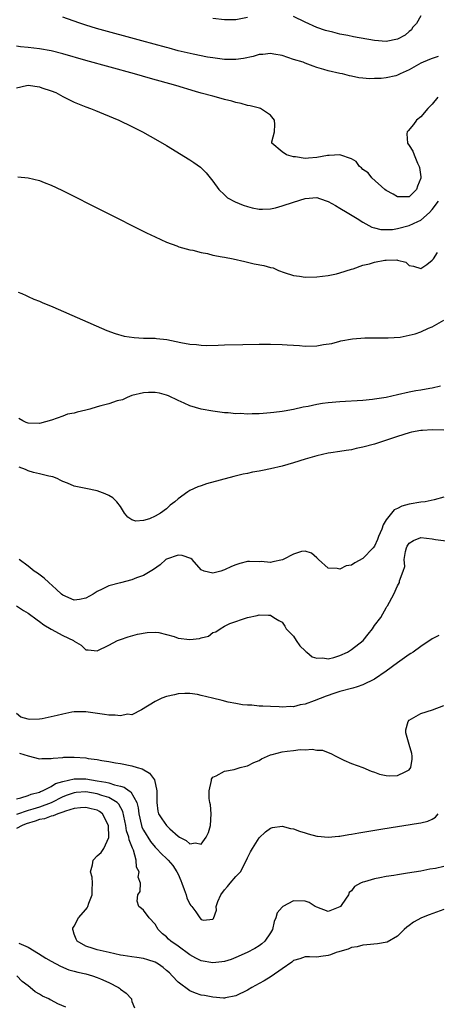
# Model space of a CAD drawing. Units: inches. Extents: x 2578470 to 2580000, y 1488000 to 1491000.
# Drawn here: x 2579440 to 2579512, y 1488168 to 1488338 of the extents above; entities that cross this region are included whole.
import ezdxf

# ---------------------------------------------------------------- set-up
doc = ezdxf.new("R2010")
doc.units = ezdxf.units.IN
doc.header["$MEASUREMENT"] = 0
doc.layers.add('LD25771488_2ft', color=188, linetype='Continuous')

msp = doc.modelspace()

# ---------------------------------------------------------------- linework, layer by layer
at = {"layer": 'LD25771488_2ft'}
for points, elevation in [([(2579512, 1488332), (2579511, 1488331.66), (2579510.52, 1488331.48), (2579509, 1488330.85), (2579508.61, 1488330.61), (2579507, 1488329.7), (2579505.45, 1488329), (2579505, 1488328.77), (2579504.67, 1488328.67), (2579503, 1488328.29), (2579502.18, 1488328.18), (2579501, 1488328.19), (2579500.14, 1488328.14), (2579499, 1488328.28), (2579498.31, 1488328.31), (2579497, 1488328.61), (2579496.66, 1488328.66), (2579495.46, 1488329), (2579495, 1488329.09), (2579493, 1488329.54), (2579492.22, 1488329.78), (2579491, 1488330.12), (2579490.36, 1488330.36), (2579489, 1488330.84), (2579488.9, 1488330.9), (2579488.64, 1488331), (2579487, 1488331.49), (2579485, 1488332.18), (2579483.59, 1488332.41), (2579483, 1488332.55), (2579481.65, 1488332.35), (2579481, 1488332.33), (2579479.98, 1488332.02), (2579478.31, 1488331.69), (2579477, 1488331.48), (2579475, 1488331.5), (2579473, 1488331.76), (2579472.09, 1488331.91), (2579469.6, 1488332.4), (2579467, 1488333.01), (2579465.44, 1488333.44), (2579465, 1488333.54), (2579460.71, 1488334.71), (2579452.86, 1488336.86), (2579451, 1488337.41), (2579449.81, 1488337.81), (2579447, 1488338.82)], 10386), ([(2579479, 1488338.74), (2579477, 1488338.37), (2579475, 1488338.35), (2579473, 1488338.58)], 10384), ([(2579509, 1488339.02), (2579508.28, 1488337.72), (2579507.59, 1488337), (2579507.38, 1488336.62), (2579507, 1488336.36), (2579506.3, 1488335.7), (2579505, 1488335.01), (2579503, 1488334.58), (2579501, 1488334.76), (2579497.39, 1488335.39), (2579496.38, 1488335.62), (2579495, 1488335.89), (2579493.79, 1488336.21), (2579492.5, 1488336.5), (2579491.01, 1488337.01), (2579489, 1488337.94), (2579487, 1488338.92)], 10384), ([(2579511.99, 1488325), (2579511, 1488323.79), (2579510.25, 1488323), (2579509, 1488321.56), (2579508.28, 1488321), (2579507.75, 1488320.25), (2579506.83, 1488319.17), (2579506.64, 1488319), (2579506.61, 1488318.61), (2579506.7, 1488317), (2579507, 1488316.62), (2579507.61, 1488315.61), (2579507.84, 1488315), (2579508.45, 1488313.55), (2579508.72, 1488313), (2579508.78, 1488312.78), (2579509, 1488311.18), (2579509.01, 1488311), (2579509, 1488310.94), (2579508.43, 1488309.57), (2579508.28, 1488309), (2579507, 1488307.75), (2579505.73, 1488307.73), (2579505, 1488307.74), (2579504.21, 1488308.21), (2579503, 1488308.85), (2579502.79, 1488309), (2579500.52, 1488311), (2579499.88, 1488311.88), (2579499, 1488312.47), (2579498.74, 1488312.74), (2579498.38, 1488313), (2579497.84, 1488313.84), (2579497, 1488314.3), (2579495.02, 1488315.02), (2579493.14, 1488314.86), (2579493, 1488314.89), (2579492.88, 1488314.88), (2579491, 1488314.53), (2579489.57, 1488314.43), (2579489, 1488314.38), (2579487.34, 1488314.66), (2579487, 1488314.67), (2579485.78, 1488315), (2579485, 1488315.54), (2579483.23, 1488317), (2579483.24, 1488317.24), (2579483.66, 1488319), (2579483.73, 1488320.27), (2579483.71, 1488321), (2579483, 1488321.84), (2579481.23, 1488323), (2579481.06, 1488323.06), (2579479.46, 1488323.46), (2579479, 1488323.54), (2579477.9, 1488323.9), (2579477, 1488324.04), (2579476.29, 1488324.29), (2579475, 1488324.59), (2579473.63, 1488325), (2579473, 1488325.15), (2579471, 1488325.69), (2579469.98, 1488325.98), (2579466.58, 1488327), (2579462.19, 1488328.19), (2579459.43, 1488329), (2579451, 1488331.34), (2579447, 1488332.48), (2579445, 1488332.99), (2579443, 1488333.34), (2579441, 1488333.59), (2579439.69, 1488333.69), (2579439, 1488333.78)], 10388), ([(2579439, 1488326.59), (2579440.74, 1488327), (2579441, 1488327.04), (2579443, 1488326.77), (2579443.4, 1488326.6), (2579445, 1488326.08), (2579445.79, 1488325.79), (2579447, 1488325.1), (2579447.25, 1488325), (2579448.41, 1488324.41), (2579449, 1488324.09), (2579451, 1488323.29), (2579451.79, 1488323), (2579452.66, 1488322.66), (2579454.08, 1488322.08), (2579456.71, 1488321), (2579459, 1488319.91), (2579460.85, 1488319), (2579463.49, 1488317.49), (2579465, 1488316.6), (2579469, 1488314.14), (2579469.69, 1488313.69), (2579470.86, 1488312.86), (2579471, 1488312.74), (2579471.86, 1488311.86), (2579472.52, 1488311), (2579473, 1488310.43), (2579474.06, 1488309), (2579475, 1488308.07), (2579475.57, 1488307.57), (2579476.86, 1488306.86), (2579478.27, 1488306.27), (2579479, 1488306.05), (2579479.83, 1488305.83), (2579481, 1488305.61), (2579481.59, 1488305.59), (2579483, 1488305.66), (2579483.84, 1488305.84), (2579485, 1488306.15), (2579487, 1488306.84), (2579489, 1488307.47), (2579491, 1488307.59), (2579491.47, 1488307.47), (2579493, 1488306.95), (2579494.23, 1488306.23), (2579495, 1488305.8), (2579496.24, 1488305), (2579497.98, 1488303.98), (2579499, 1488303.35), (2579500.51, 1488302.51), (2579501, 1488302.36), (2579502.08, 1488302.08), (2579503, 1488302.07), (2579504.11, 1488302.11), (2579505, 1488302.27), (2579507, 1488302.79), (2579508.53, 1488303.47), (2579509, 1488303.72), (2579510.5, 1488305), (2579511, 1488305.57), (2579512.09, 1488307)], 10390), ([(2579439.21, 1488311.21), (2579441, 1488311.02), (2579443, 1488310.55), (2579443.77, 1488310.23), (2579445, 1488309.75), (2579446.86, 1488308.86), (2579461.52, 1488301.52), (2579463, 1488300.81), (2579465, 1488299.9), (2579466.75, 1488299.25), (2579467.09, 1488299.09), (2579469, 1488298.57), (2579469.51, 1488298.49), (2579471, 1488298.09), (2579472.09, 1488297.91), (2579473, 1488297.67), (2579474.62, 1488297.38), (2579475, 1488297.28), (2579476.51, 1488297), (2579478.52, 1488296.52), (2579479, 1488296.46), (2579480.17, 1488296.17), (2579481.84, 1488295.84), (2579483, 1488295.5), (2579483.43, 1488295.43), (2579484.38, 1488295), (2579485.33, 1488294.67), (2579487, 1488294.15), (2579488, 1488294), (2579489, 1488293.83), (2579491, 1488293.89), (2579493, 1488294.14), (2579494.43, 1488294.43), (2579495, 1488294.58), (2579497, 1488295.25), (2579497.28, 1488295.28), (2579499, 1488295.9), (2579500.16, 1488296.16), (2579501, 1488296.42), (2579502.78, 1488296.78), (2579503, 1488296.8), (2579504.86, 1488296.86), (2579505, 1488296.8), (2579506.43, 1488296.43), (2579507, 1488295.88), (2579507.74, 1488295.74), (2579509, 1488295.31), (2579510.04, 1488296.04), (2579511, 1488296.76), (2579511.19, 1488297), (2579511.88, 1488298.12)], 10392), ([(2579439.27, 1488291.27), (2579439.92, 1488291), (2579440.65, 1488290.65), (2579441, 1488290.52), (2579442.03, 1488290.03), (2579443, 1488289.67), (2579443.46, 1488289.46), (2579445.32, 1488288.68), (2579454.64, 1488284.64), (2579456.09, 1488284.09), (2579457.64, 1488283.64), (2579459.38, 1488283.38), (2579461, 1488283.31), (2579461.28, 1488283.29), (2579463, 1488283.27), (2579463.25, 1488283.25), (2579465.04, 1488283.04), (2579467.45, 1488282.55), (2579469, 1488282.27), (2579470.18, 1488282.18), (2579471, 1488282.08), (2579471.96, 1488282.04), (2579473.93, 1488282.07), (2579475, 1488282.12), (2579478.21, 1488282.21), (2579481, 1488282.25), (2579483, 1488282.25), (2579485, 1488282.19), (2579485.86, 1488282.14), (2579487, 1488282.05), (2579488, 1488282), (2579489, 1488281.9), (2579491, 1488281.94), (2579492.17, 1488282.17), (2579493.62, 1488282.38), (2579495, 1488282.79), (2579495.19, 1488282.81), (2579497.2, 1488283.2), (2579499.33, 1488283.33), (2579503, 1488283.37), (2579503.35, 1488283.35), (2579505.46, 1488283.46), (2579507, 1488283.78), (2579508.05, 1488284.05), (2579509, 1488284.4), (2579510.35, 1488285), (2579511, 1488285.27), (2579513, 1488286.38)], 10394), ([(2579512.42, 1488275), (2579511, 1488274.64), (2579510.59, 1488274.59), (2579509, 1488274.29), (2579508.15, 1488274.15), (2579507, 1488273.94), (2579505, 1488273.5), (2579503, 1488273.04), (2579501, 1488272.71), (2579500.67, 1488272.67), (2579499, 1488272.52), (2579495, 1488272.29), (2579493, 1488272.13), (2579492.01, 1488271.99), (2579491, 1488271.83), (2579489.49, 1488271.49), (2579488.67, 1488271.33), (2579487, 1488270.93), (2579485.34, 1488270.66), (2579485, 1488270.59), (2579483.56, 1488270.44), (2579483, 1488270.35), (2579481.72, 1488270.28), (2579481, 1488270.2), (2579479.79, 1488270.21), (2579479, 1488270.15), (2579477.77, 1488270.23), (2579477, 1488270.22), (2579475.64, 1488270.36), (2579475, 1488270.4), (2579473, 1488270.66), (2579471, 1488271.02), (2579469, 1488271.61), (2579468.06, 1488272.06), (2579467, 1488272.5), (2579465.31, 1488273.31), (2579465, 1488273.42), (2579463.75, 1488273.75), (2579463, 1488273.89), (2579461.88, 1488273.88), (2579461, 1488273.86), (2579459, 1488273.35), (2579458.16, 1488273), (2579457.37, 1488272.63), (2579456.43, 1488272.43), (2579455, 1488271.94), (2579453.61, 1488271.61), (2579453, 1488271.41), (2579451.68, 1488271), (2579451, 1488270.82), (2579449.53, 1488270.47), (2579449, 1488270.31), (2579447.85, 1488270.15), (2579447, 1488269.81), (2579445.09, 1488269.09), (2579443, 1488268.51), (2579441, 1488268.58), (2579440.7, 1488268.7), (2579440.1, 1488269), (2579439.42, 1488269.42)], 10396), ([(2579513, 1488267.38), (2579511, 1488267.45), (2579509.32, 1488267.32), (2579509, 1488267.32), (2579507.41, 1488267), (2579507, 1488266.91), (2579505, 1488266.29), (2579501.02, 1488264.98), (2579499, 1488264.41), (2579497.82, 1488264.18), (2579497, 1488263.98), (2579496.12, 1488263.88), (2579495, 1488263.68), (2579493.44, 1488263.44), (2579493, 1488263.39), (2579491, 1488262.95), (2579489, 1488262.37), (2579487, 1488261.75), (2579485, 1488261.16), (2579483, 1488260.67), (2579481.59, 1488260.41), (2579481, 1488260.27), (2579479.9, 1488260.1), (2579479, 1488259.9), (2579478.24, 1488259.76), (2579476.62, 1488259.38), (2579471.93, 1488258.07), (2579471, 1488257.76), (2579470.4, 1488257.6), (2579469, 1488256.93), (2579468.68, 1488256.68), (2579467, 1488255.5), (2579466.42, 1488255), (2579465.62, 1488254.38), (2579465, 1488253.77), (2579463.92, 1488253), (2579463, 1488252.48), (2579462.04, 1488252.04), (2579461, 1488251.73), (2579459.64, 1488251.64), (2579459, 1488251.88), (2579458.3, 1488252.3), (2579457.73, 1488253), (2579457, 1488254.16), (2579456.4, 1488255), (2579455.68, 1488255.68), (2579455, 1488256.05), (2579454.37, 1488256.37), (2579453, 1488256.89), (2579451, 1488257.3), (2579449.55, 1488257.55), (2579449, 1488257.69), (2579447.81, 1488258.19), (2579447, 1488258.48), (2579446.66, 1488258.66), (2579446.05, 1488259), (2579445.3, 1488259.3), (2579444.58, 1488259.42), (2579443, 1488259.85), (2579441.92, 1488260.08), (2579441, 1488260.35), (2579440.57, 1488260.57), (2579439.49, 1488261)], 10398), ([(2579513, 1488255.77), (2579511.35, 1488255.35), (2579509.75, 1488255), (2579509, 1488254.9), (2579507, 1488254.58), (2579505.75, 1488254.25), (2579505, 1488253.85), (2579504.4, 1488253.6), (2579503.96, 1488253), (2579503, 1488251.88), (2579502.51, 1488251), (2579502.26, 1488250.26), (2579501.71, 1488249), (2579501.52, 1488248.48), (2579501, 1488247.29), (2579500.79, 1488247), (2579499, 1488245.18), (2579497.57, 1488244.43), (2579497, 1488244.05), (2579496.1, 1488243.9), (2579495, 1488243.31), (2579494.55, 1488243.45), (2579493, 1488243.48), (2579491.29, 1488245), (2579491, 1488245.31), (2579490.08, 1488246.08), (2579489, 1488246.45), (2579488.38, 1488246.38), (2579487, 1488245.95), (2579485.18, 1488245), (2579485.05, 1488244.95), (2579483.38, 1488244.62), (2579483, 1488244.51), (2579481.36, 1488244.64), (2579481, 1488244.59), (2579479.33, 1488244.67), (2579479, 1488244.63), (2579477.69, 1488244.31), (2579477, 1488244.08), (2579476.22, 1488243.78), (2579475, 1488243.19), (2579474.84, 1488243.16), (2579474.38, 1488243), (2579473, 1488242.64), (2579471.52, 1488243), (2579471, 1488243.19), (2579469.41, 1488245), (2579469.19, 1488245.19), (2579467.67, 1488245.67), (2579467, 1488245.75), (2579465, 1488245.09), (2579464.86, 1488245), (2579463.91, 1488244.09), (2579462.73, 1488243.27), (2579461, 1488242.22), (2579459.81, 1488241.81), (2579459, 1488241.51), (2579457, 1488240.99), (2579455, 1488240.43), (2579453.85, 1488239.85), (2579453, 1488239.46), (2579452.29, 1488239), (2579451, 1488238.31), (2579449.9, 1488238.1), (2579449, 1488237.98), (2579447, 1488238.81), (2579446.77, 1488239), (2579445.89, 1488239.89), (2579444.59, 1488241), (2579443.77, 1488241.77), (2579442.63, 1488242.63), (2579442.06, 1488243), (2579441, 1488243.84), (2579439.45, 1488245)], 10400), ([(2579439, 1488236.98), (2579440.21, 1488236.21), (2579441, 1488235.71), (2579442.56, 1488234.56), (2579443, 1488234.27), (2579443.72, 1488233.72), (2579445, 1488232.94), (2579447, 1488231.86), (2579448.87, 1488231), (2579448.94, 1488230.94), (2579449, 1488230.87), (2579450.18, 1488230.18), (2579451, 1488229.4), (2579451.39, 1488229.39), (2579453, 1488229.21), (2579455, 1488230.2), (2579456.5, 1488231), (2579457, 1488231.19), (2579458.36, 1488231.64), (2579459.94, 1488232.06), (2579461.64, 1488232.36), (2579463, 1488232.41), (2579463.63, 1488232.37), (2579465, 1488232.01), (2579466.29, 1488231.71), (2579467, 1488231.42), (2579469, 1488231.16), (2579470.68, 1488231.32), (2579471, 1488231.44), (2579472.26, 1488231.74), (2579473, 1488232.35), (2579473.52, 1488232.48), (2579474.26, 1488233), (2579475, 1488233.47), (2579475.92, 1488233.92), (2579478.99, 1488234.99), (2579480.7, 1488235.3), (2579481, 1488235.41), (2579482.63, 1488235.37), (2579483, 1488235.38), (2579483.58, 1488235), (2579484.46, 1488234.46), (2579485, 1488234.19), (2579485.48, 1488233.47), (2579485.72, 1488233), (2579487, 1488231.72), (2579487.43, 1488231), (2579488.06, 1488230.06), (2579489, 1488229.23), (2579489.11, 1488229.11), (2579489.26, 1488229), (2579490.19, 1488228.19), (2579491, 1488227.96), (2579492.03, 1488227.97), (2579493, 1488227.85), (2579493.94, 1488228.06), (2579495, 1488228.39), (2579496.35, 1488229), (2579497, 1488229.43), (2579499.01, 1488231), (2579499.89, 1488232.11), (2579500.66, 1488233), (2579501, 1488233.56), (2579502.08, 1488235), (2579502.42, 1488235.58), (2579503, 1488236.64), (2579503.14, 1488236.86), (2579503.25, 1488237), (2579504.32, 1488239), (2579505, 1488240.45), (2579505.34, 1488241), (2579505.31, 1488241.31), (2579505.97, 1488243), (2579506.23, 1488243.77), (2579506.15, 1488245), (2579506.37, 1488246.37), (2579506.52, 1488247), (2579506.68, 1488247.32), (2579507, 1488247.82), (2579507.73, 1488248.27), (2579509, 1488248.79), (2579511, 1488248.6), (2579511.54, 1488248.46), (2579513.85, 1488248.15)], 10402), ([(2579512.14, 1488231.86), (2579511, 1488231.27), (2579509, 1488229.96), (2579507.67, 1488229), (2579507.28, 1488228.72), (2579507, 1488228.55), (2579505, 1488227.12), (2579503, 1488225.67), (2579501, 1488224.28), (2579499, 1488223.3), (2579498, 1488223), (2579497.25, 1488222.75), (2579495, 1488222.15), (2579494.12, 1488221.88), (2579492.63, 1488221.37), (2579490.54, 1488220.54), (2579489, 1488220), (2579488.12, 1488219.88), (2579487, 1488219.53), (2579486.43, 1488219.57), (2579485, 1488219.45), (2579484.5, 1488219.5), (2579483, 1488219.56), (2579481.65, 1488219.65), (2579481, 1488219.65), (2579479.78, 1488219.78), (2579479, 1488219.79), (2579478.13, 1488219.87), (2579477, 1488220.07), (2579475.66, 1488220.34), (2579474.59, 1488220.59), (2579472.96, 1488221.04), (2579471, 1488221.5), (2579470.37, 1488221.63), (2579469, 1488221.81), (2579468.17, 1488221.83), (2579467, 1488221.74), (2579466.38, 1488221.62), (2579465, 1488221.28), (2579464.19, 1488221), (2579463, 1488220.42), (2579460.62, 1488219), (2579459, 1488218.16), (2579458.24, 1488218.23), (2579457, 1488217.94), (2579456.1, 1488218.1), (2579455, 1488218.08), (2579454.22, 1488218.22), (2579451, 1488218.66), (2579450.68, 1488218.68), (2579449, 1488218.63), (2579448.59, 1488218.59), (2579447, 1488218.26), (2579446.04, 1488218.04), (2579445, 1488217.79), (2579443.45, 1488217.45), (2579443, 1488217.4), (2579441.31, 1488217.31), (2579441, 1488217.38), (2579439.76, 1488217.76), (2579439, 1488218.39)], 10404), ([(2579439.51, 1488211.51), (2579441, 1488211.05), (2579443, 1488210.55), (2579443.41, 1488210.59), (2579445, 1488210.56), (2579445.34, 1488210.66), (2579447, 1488210.76), (2579447.2, 1488210.8), (2579449, 1488210.82), (2579451, 1488210.69), (2579451.4, 1488210.6), (2579453, 1488210.4), (2579453.77, 1488210.23), (2579455, 1488210.06), (2579456.16, 1488209.84), (2579457, 1488209.71), (2579459, 1488209.29), (2579459.88, 1488209), (2579460.77, 1488208.77), (2579462.02, 1488208.02), (2579462.92, 1488206.92), (2579463.33, 1488205), (2579463.3, 1488203.3), (2579463.28, 1488203), (2579463.48, 1488201.48), (2579463.6, 1488201), (2579464.15, 1488200.15), (2579464.95, 1488199), (2579465.56, 1488198.44), (2579467, 1488197.16), (2579467.24, 1488197), (2579468.38, 1488196.38), (2579469, 1488195.8), (2579470.01, 1488196.01), (2579471, 1488195.76), (2579471.87, 1488197), (2579472.23, 1488197.77), (2579472.6, 1488199), (2579472.7, 1488201), (2579472.57, 1488202.57), (2579472.47, 1488203), (2579472.36, 1488203.64), (2579472.35, 1488205), (2579472.77, 1488206.77), (2579472.77, 1488207), (2579473, 1488207.37), (2579473.6, 1488207.6), (2579475, 1488208.41), (2579476.69, 1488208.69), (2579477.71, 1488209), (2579478.73, 1488209.27), (2579479, 1488209.31), (2579480.09, 1488209.91), (2579481, 1488210.25), (2579481.45, 1488210.55), (2579483, 1488211.24), (2579483.29, 1488211.3), (2579485, 1488211.75), (2579485.87, 1488211.87), (2579487, 1488211.95), (2579488.12, 1488212.12), (2579489, 1488212.06), (2579490.21, 1488212.21), (2579491, 1488212.03), (2579492, 1488212), (2579493, 1488211.6), (2579493.46, 1488211.46), (2579494.28, 1488211), (2579495, 1488210.62), (2579495.69, 1488210.31), (2579497, 1488209.7), (2579499, 1488209), (2579500.42, 1488208.42), (2579501, 1488208.22), (2579501.87, 1488207.87), (2579503, 1488207.65), (2579503.6, 1488207.6), (2579505, 1488207.66), (2579506.3, 1488208.3), (2579507, 1488208.6), (2579507.3, 1488209), (2579507.53, 1488210.47), (2579507.53, 1488211), (2579507.46, 1488211.46), (2579506.99, 1488212.99), (2579506.45, 1488215), (2579506.45, 1488215.55), (2579506.85, 1488217), (2579507, 1488217.22), (2579507.43, 1488217.43), (2579509, 1488218.39), (2579511.02, 1488219), (2579513, 1488219.73)], 10406), ([(2579439, 1488203.6), (2579439.76, 1488203.76), (2579441, 1488204.18), (2579441.57, 1488204.43), (2579443, 1488204.78), (2579443.14, 1488204.86), (2579443.52, 1488205), (2579445, 1488205.75), (2579445.76, 1488206.24), (2579447, 1488206.63), (2579449, 1488207.08), (2579451, 1488207.04), (2579453, 1488206.74), (2579454.5, 1488206.5), (2579455, 1488206.36), (2579455.99, 1488206.01), (2579457, 1488205.8), (2579457.65, 1488205.65), (2579458.49, 1488205), (2579458.81, 1488204.81), (2579459.82, 1488203), (2579460.06, 1488202.06), (2579460.16, 1488201), (2579460.64, 1488199), (2579460.73, 1488198.73), (2579461, 1488198.18), (2579462.23, 1488196.23), (2579463, 1488195.26), (2579463.26, 1488195), (2579464.09, 1488194.09), (2579465, 1488193.28), (2579465.28, 1488193), (2579466.07, 1488192.07), (2579466.79, 1488191), (2579467, 1488190.56), (2579467.46, 1488189.46), (2579467.63, 1488189), (2579468.06, 1488187.94), (2579468.36, 1488187), (2579468.48, 1488186.48), (2579469, 1488185.39), (2579469.17, 1488185.17), (2579469.34, 1488185), (2579470.04, 1488184.04), (2579470.74, 1488183), (2579471, 1488182.71), (2579471.37, 1488182.63), (2579473, 1488182.79), (2579473.12, 1488182.88), (2579473.63, 1488184.37), (2579473.57, 1488185), (2579473.84, 1488185.84), (2579474.36, 1488187), (2579475, 1488187.84), (2579475.56, 1488188.44), (2579476.02, 1488189), (2579477, 1488190.15), (2579477.81, 1488191), (2579478.85, 1488193), (2579479, 1488193.39), (2579479.54, 1488194.46), (2579479.88, 1488195), (2579481, 1488196.87), (2579482.1, 1488197.9), (2579483, 1488198.55), (2579483.33, 1488198.67), (2579485, 1488198.85), (2579486.46, 1488198.46), (2579487, 1488198.43), (2579487.99, 1488197.99), (2579489, 1488197.74), (2579489.54, 1488197.54), (2579491, 1488197.16), (2579491.14, 1488197.14), (2579493, 1488196.98), (2579494.84, 1488197.16), (2579495, 1488197.16), (2579496.56, 1488197.44), (2579497, 1488197.49), (2579498.27, 1488197.73), (2579502.44, 1488198.44), (2579508.6, 1488199.4), (2579509, 1488199.48), (2579510.23, 1488199.77), (2579511, 1488200.1), (2579511.58, 1488200.42), (2579512.03, 1488201)], 10408), ([(2579513, 1488191.88), (2579511.58, 1488191.58), (2579510.56, 1488191.44), (2579509, 1488191.12), (2579506.74, 1488190.74), (2579505, 1488190.48), (2579504.35, 1488190.36), (2579503, 1488190.15), (2579501.93, 1488189.93), (2579501, 1488189.77), (2579499.25, 1488189.25), (2579499, 1488189.2), (2579498.6, 1488189), (2579497.56, 1488188.44), (2579497, 1488187.71), (2579496.62, 1488187.38), (2579496.49, 1488187), (2579495.35, 1488185.35), (2579495.09, 1488185), (2579495, 1488184.92), (2579493, 1488184.13), (2579491, 1488184.85), (2579490.7, 1488185), (2579489.7, 1488185.7), (2579489, 1488185.93), (2579487, 1488185.95), (2579485.13, 1488185), (2579485, 1488184.88), (2579484.12, 1488183.88), (2579483.92, 1488183), (2579483.61, 1488182.39), (2579483.36, 1488181), (2579483, 1488180.41), (2579482.02, 1488179), (2579481.48, 1488178.52), (2579481, 1488178.18), (2579480.27, 1488177.73), (2579478.96, 1488177), (2579477, 1488176.14), (2579476.16, 1488175.84), (2579475, 1488175.48), (2579474.58, 1488175.42), (2579473, 1488175.24), (2579471, 1488175.56), (2579470.03, 1488176.03), (2579469, 1488176.62), (2579467, 1488178.14), (2579465.73, 1488179), (2579465.35, 1488179.35), (2579465, 1488179.72), (2579464.29, 1488180.28), (2579463.51, 1488181), (2579463, 1488181.93), (2579461.96, 1488183), (2579461, 1488184.34), (2579460.62, 1488184.62), (2579460.19, 1488185), (2579459.89, 1488185.89), (2579460, 1488187), (2579460.41, 1488187.59), (2579460.46, 1488189), (2579460.08, 1488190.08), (2579460.26, 1488191), (2579459.8, 1488191.8), (2579459.74, 1488193), (2579459.27, 1488194.73), (2579459.09, 1488195.09), (2579459, 1488195.38), (2579458.52, 1488196.52), (2579458.48, 1488197), (2579458.08, 1488198.08), (2579457.93, 1488199), (2579457.41, 1488201.41), (2579456.71, 1488202.71), (2579456.41, 1488203), (2579455, 1488203.85), (2579453.8, 1488204.2), (2579453, 1488204.48), (2579451, 1488204.79), (2579449.31, 1488204.69), (2579449, 1488204.65), (2579447.77, 1488204.23), (2579447, 1488203.93), (2579445, 1488202.93), (2579443, 1488202.19), (2579441.82, 1488201.82), (2579441, 1488201.58), (2579439, 1488200.89)], 10410), ([(2579513, 1488184.44), (2579510.47, 1488183.53), (2579509.13, 1488183), (2579507.74, 1488182.26), (2579507, 1488181.67), (2579506.61, 1488181.39), (2579506.14, 1488181), (2579505, 1488179.88), (2579503.17, 1488178.83), (2579501.49, 1488178.51), (2579499.67, 1488178.33), (2579499, 1488178.31), (2579498, 1488178), (2579497, 1488177.9), (2579496.42, 1488177.58), (2579495, 1488177.22), (2579494.85, 1488177.15), (2579494.35, 1488177), (2579493.39, 1488176.61), (2579493, 1488176.53), (2579491.68, 1488176.32), (2579491, 1488176.24), (2579489.74, 1488176.26), (2579489, 1488176.25), (2579488.07, 1488175.93), (2579487, 1488175.62), (2579486.67, 1488175.33), (2579485, 1488174.21), (2579483.13, 1488172.87), (2579481.88, 1488172.12), (2579481, 1488171.64), (2579479.73, 1488171), (2579479, 1488170.53), (2579477, 1488169.51), (2579475.2, 1488169.2), (2579475, 1488169.15), (2579474.85, 1488169.15), (2579473, 1488169.29), (2579471.58, 1488169.58), (2579471, 1488169.66), (2579469.99, 1488169.99), (2579469, 1488170.39), (2579467, 1488171.9), (2579465.98, 1488173), (2579465.49, 1488173.49), (2579465, 1488173.93), (2579464.42, 1488174.42), (2579463.6, 1488175), (2579463, 1488175.34), (2579461.76, 1488175.76), (2579461, 1488175.98), (2579459.83, 1488176.17), (2579459, 1488176.28), (2579457.47, 1488176.53), (2579457, 1488176.58), (2579455.03, 1488177), (2579453, 1488177.5), (2579452.26, 1488177.74), (2579451, 1488178.13), (2579449.49, 1488179), (2579449.32, 1488179.32), (2579449, 1488180.2), (2579448.81, 1488180.81), (2579448.73, 1488181), (2579448.78, 1488181.22), (2579449, 1488181.56), (2579449.75, 1488183), (2579451, 1488184.44), (2579451.25, 1488184.75), (2579451.36, 1488185), (2579451.54, 1488185.54), (2579452.12, 1488187), (2579452.11, 1488187.89), (2579452.15, 1488189), (2579452.08, 1488190.08), (2579451.84, 1488191), (2579452.17, 1488192.17), (2579452.28, 1488193), (2579453, 1488193.74), (2579453.67, 1488194.33), (2579454.11, 1488195), (2579455, 1488196.9), (2579455.02, 1488197), (2579454.95, 1488199), (2579453.91, 1488201), (2579453.4, 1488201.4), (2579453, 1488201.62), (2579451.91, 1488201.9), (2579451, 1488202.1), (2579450.06, 1488202.06), (2579449, 1488201.91), (2579447.49, 1488201.49), (2579447, 1488201.3), (2579446.16, 1488201), (2579445.36, 1488200.64), (2579445, 1488200.61), (2579443.83, 1488200.17), (2579443, 1488200.02), (2579442.24, 1488199.76), (2579440.7, 1488199.3), (2579439.96, 1488199), (2579439, 1488198.46)], 10412), ([(2579439.38, 1488178.62), (2579441, 1488177.93), (2579442.84, 1488176.84), (2579444.06, 1488176.07), (2579445, 1488175.52), (2579446.64, 1488174.64), (2579448.05, 1488174.05), (2579449, 1488173.8), (2579449.61, 1488173.61), (2579451, 1488173.31), (2579452.18, 1488173), (2579453, 1488172.73), (2579453.52, 1488172.48), (2579455, 1488171.83), (2579456.67, 1488171), (2579456.85, 1488170.85), (2579457, 1488170.67), (2579458.02, 1488170.02), (2579458.89, 1488169), (2579458.92, 1488168.92), (2579459, 1488168.54), (2579459.45, 1488167.45)], 10414), ([(2579447.55, 1488167.55), (2579446.15, 1488168.15), (2579445, 1488168.78), (2579444.84, 1488168.84), (2579444.6, 1488169), (2579443.49, 1488169.49), (2579443, 1488169.81), (2579442.21, 1488170.21), (2579441.36, 1488171), (2579441, 1488171.24), (2579440.01, 1488172.01), (2579439.05, 1488173)], 10416)]:
    msp.add_lwpolyline(points, dxfattribs=dict(at, elevation=elevation))

doc.saveas('drawing.dxf')
